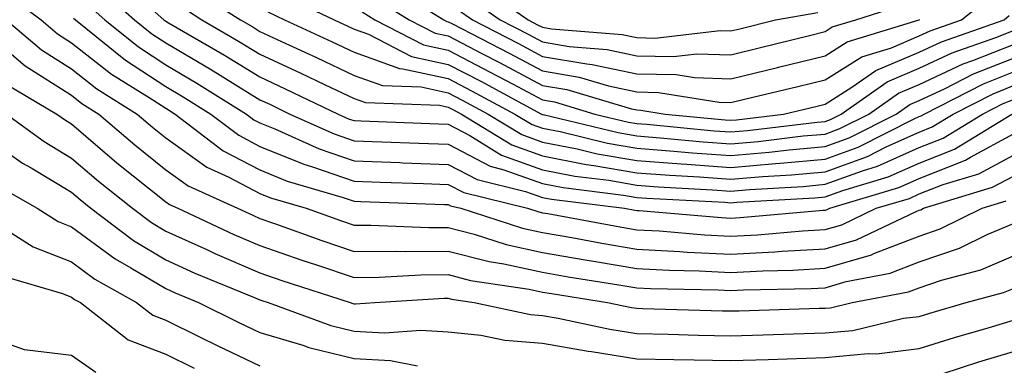
# Model space of a CAD drawing. Units: inches. Extents: x 1034483 to 1037123, y 7229258 to 7231898.
# Drawn here: x 1035433 to 1035537, y 7229965 to 7230002 of the extents above; entities that cross this region are included whole.
import ezdxf

# ---------------------------------------------------------------- set-up
doc = ezdxf.new("R2010")
doc.units = ezdxf.units.IN
doc.header["$MEASUREMENT"] = 0
doc.layers.add('Contour_10347229', color=7, linetype='Continuous', true_color=0x1a8337)

msp = doc.modelspace()

# ---------------------------------------------------------------- linework, layer by layer
at = {"layer": 'Contour_10347229'}
for points in [[(1035442.66, 7230006.54, 2850), (1035447.87, 7230001.92, 2850), (1035447.97, 7230001.84, 2850), (1035448.05, 7230001.78, 2850), (1035448.36, 7230001.6, 2850), (1035454.3, 7229998.16, 2850), (1035458.05, 7229995.86, 2850), (1035460.73, 7229994.61, 2850), (1035466.35, 7229991.92, 2850), (1035467.52, 7229991.39, 2850), (1035468.05, 7229991.22, 2850), (1035468.79, 7229991.19, 2850), (1035477, 7229990.87, 2850), (1035478.05, 7229990.83, 2850), (1035480.34, 7229989.63, 2850), (1035483.69, 7229987.57, 2850), (1035488.05, 7229986, 2850), (1035491.47, 7229985.34, 2850), (1035495.08, 7229984.89, 2850), (1035498.05, 7229984.38, 2850), (1035500.34, 7229984.21, 2850), (1035506.08, 7229983.89, 2850), (1035508.05, 7229983.75, 2850), (1035510.04, 7229983.92, 2850), (1035515.73, 7229984.24, 2850), (1035518.05, 7229984.46, 2850), (1035522.03, 7229985.9, 2850), (1035523.6, 7229986.37, 2850), (1035528.05, 7229988.37, 2850), (1035530.59, 7229989.37, 2850), (1035534.77, 7229991.92, 2850), (1035536.96, 7229993.02, 2850), (1035538.05, 7229993.46, 2850)], [(1035471.7, 7230005.56, 2857), (1035477.56, 7230001.92, 2857), (1035477.89, 7230001.75, 2857), (1035478.05, 7230001.71, 2857), (1035478.48, 7230001.5, 2857), (1035484.51, 7229998.38, 2857), (1035488.05, 7229996.5, 2857), (1035491.96, 7229995.83, 2857), (1035495.06, 7229994.9, 2857), (1035498.05, 7229994.27, 2857), (1035500.35, 7229994.22, 2857), (1035506.8, 7229993.17, 2857), (1035508.05, 7229993.14, 2857), (1035509.65, 7229993.53, 2857), (1035515.14, 7229994.83, 2857), (1035518.05, 7229995.54, 2857), (1035521.96, 7229998, 2857), (1035525.1, 7229998.96, 2857), (1035528.05, 7230000.21, 2857), (1035529.22, 7230000.76, 2857), (1035532.54, 7230001.92, 2857), (1035535.59, 7230004.38, 2857)], [(1035481.53, 7230005.4, 2860), (1035486.53, 7230001.92, 2860), (1035487.52, 7230001.4, 2860), (1035488.05, 7230001.12, 2860), (1035489.01, 7230000.95, 2860), (1035496.49, 7230000.36, 2860), (1035498.05, 7230000.03, 2860), (1035499.98, 7229999.98, 2860), (1035506.9, 7230000.77, 2860), (1035508.05, 7230000.74, 2860), (1035509.01, 7230000.96, 2860), (1035512.8, 7230001.92, 2860), (1035517.27, 7230002.69, 2860)], [(1035430.96, 7230004.82, 2846), (1035434.83, 7230001.92, 2846), (1035436.57, 7230000.44, 2846), (1035438.05, 7229999.49, 2846), (1035442.29, 7229996.16, 2846), (1035446.31, 7229993.67, 2846), (1035448.05, 7229992.53, 2846), (1035448.44, 7229992.3, 2846), (1035449.05, 7229991.92, 2846), (1035454.16, 7229988.03, 2846), (1035458.05, 7229985.98, 2846), (1035460.94, 7229984.81, 2846), (1035466.9, 7229983.07, 2846), (1035468.05, 7229982.67, 2846), (1035468.77, 7229982.64, 2846), (1035477.64, 7229982.33, 2846), (1035478.05, 7229982.32, 2846), (1035478.3, 7229982.18, 2846), (1035479.38, 7229981.92, 2846), (1035485.94, 7229979.81, 2846), (1035488.05, 7229979.35, 2846), (1035491.17, 7229978.8, 2846), (1035494.34, 7229978.22, 2846), (1035498.05, 7229977.58, 2846), (1035502.64, 7229977.34, 2846), (1035503.4, 7229977.27, 2846), (1035508.05, 7229977.04, 2846), (1035512.7, 7229977.28, 2846), (1035513.48, 7229977.35, 2846), (1035518.05, 7229977.6, 2846), (1035521.39, 7229978.58, 2846), (1035527.72, 7229981.59, 2846), (1035528.05, 7229981.71, 2846), (1035528.21, 7229981.77, 2846), (1035528.5, 7229981.92, 2846), (1035535.82, 7229984.15, 2846), (1035538.05, 7229985.34, 2846)], [(1035441.19, 7230005.06, 2849), (1035444.73, 7230001.92, 2849), (1035446.57, 7230000.44, 2849), (1035448.05, 7229999.47, 2849), (1035452.8, 7229996.68, 2849), (1035454.12, 7229995.86, 2849), (1035458.05, 7229993.43, 2849), (1035459.09, 7229992.96, 2849), (1035461.23, 7229991.92, 2849), (1035465.94, 7229989.81, 2849), (1035468.05, 7229989.08, 2849), (1035471, 7229988.97, 2849), (1035474.94, 7229988.81, 2849), (1035478.05, 7229988.71, 2849), (1035482.5, 7229986.37, 2849), (1035483.95, 7229986.01, 2849), (1035488.05, 7229984.53, 2849), (1035490.24, 7229984.11, 2849), (1035496.66, 7229983.32, 2849), (1035498.05, 7229983.07, 2849), (1035499.12, 7229982.99, 2849), (1035507.42, 7229982.55, 2849), (1035508.05, 7229982.5, 2849), (1035508.67, 7229982.55, 2849), (1035516.96, 7229983.02, 2849), (1035518.05, 7229983.12, 2849), (1035519.94, 7229983.81, 2849), (1035524.73, 7229985.24, 2849), (1035528.05, 7229986.72, 2849), (1035531.78, 7229988.2, 2849), (1035537.87, 7229991.92, 2849)], [(1035451.14, 7230005.01, 2852), (1035455.98, 7230001.92, 2852), (1035457.29, 7230001.16, 2852), (1035458.05, 7230000.69, 2852), (1035460.35, 7229999.63, 2852), (1035464.05, 7229997.92, 2852), (1035468.05, 7229996.02, 2852), (1035471.08, 7229994.94, 2852), (1035475.18, 7229994.8, 2852), (1035478.05, 7229994.17, 2852), (1035479.53, 7229993.39, 2852), (1035482.27, 7229991.92, 2852), (1035485.86, 7229989.73, 2852), (1035488.05, 7229988.93, 2852), (1035491.74, 7229988.22, 2852), (1035493.85, 7229987.71, 2852), (1035498.05, 7229986.99, 2852), (1035502.76, 7229986.64, 2852), (1035503.36, 7229986.6, 2852), (1035508.05, 7229986.26, 2852), (1035512.8, 7229986.67, 2852), (1035513.28, 7229986.7, 2852), (1035518.05, 7229987.13, 2852), (1035521.57, 7229988.4, 2852), (1035527.56, 7229991.43, 2852), (1035528.05, 7229991.65, 2852), (1035528.25, 7229991.72, 2852), (1035528.56, 7229991.92, 2852), (1035534.85, 7229995.11, 2852), (1035538.05, 7229996.39, 2852)], [(1035460.61, 7230004.48, 2854), (1035465.92, 7230001.92, 2854), (1035467.37, 7230001.25, 2854), (1035468.05, 7230000.92, 2854), (1035469.59, 7230000.38, 2854), (1035474.16, 7229998.04, 2854), (1035478.05, 7229997.18, 2854), (1035481.51, 7229995.39, 2854), (1035487.95, 7229991.92, 2854), (1035488.01, 7229991.88, 2854), (1035488.05, 7229991.87, 2854), (1035488.11, 7229991.86, 2854), (1035496.08, 7229989.95, 2854), (1035498.05, 7229989.61, 2854), (1035500.55, 7229989.41, 2854), (1035505.1, 7229988.98, 2854), (1035508.05, 7229988.77, 2854), (1035510.96, 7229989.01, 2854), (1035515.71, 7229989.59, 2854), (1035518.05, 7229989.79, 2854), (1035519.61, 7229990.37, 2854), (1035522.7, 7229991.92, 2854), (1035525.84, 7229994.14, 2854), (1035528.05, 7229995.06, 2854), (1035532.72, 7229997.24, 2854), (1035533.73, 7229997.59, 2854), (1035538.05, 7229999.31, 2854)], [(1035439.71, 7230003.58, 2848), (1035441.59, 7230001.92, 2848), (1035445.16, 7229999.04, 2848), (1035448.05, 7229997.15, 2848), (1035451.35, 7229995.21, 2848), (1035456.62, 7229991.92, 2848), (1035457.42, 7229991.3, 2848), (1035458.05, 7229990.98, 2848), (1035459.63, 7229990.35, 2848), (1035464.36, 7229988.22, 2848), (1035468.05, 7229986.94, 2848), (1035472.89, 7229986.76, 2848), (1035473.23, 7229986.75, 2848), (1035478.05, 7229986.58, 2848), (1035481.1, 7229984.98, 2848), (1035486.25, 7229983.71, 2848), (1035488.05, 7229983.06, 2848), (1035489.01, 7229982.88, 2848), (1035496.76, 7229981.92, 2848), (1035497.85, 7229981.71, 2848), (1035498.05, 7229981.69, 2848), (1035498.3, 7229981.68, 2848), (1035507.05, 7229980.93, 2848), (1035508.05, 7229980.88, 2848), (1035509.05, 7229980.93, 2848), (1035517.84, 7229981.71, 2848), (1035518.05, 7229981.71, 2848), (1035518.21, 7229981.76, 2848), (1035518.54, 7229981.92, 2848), (1035525.86, 7229984.11, 2848), (1035528.05, 7229985.08, 2848), (1035532.95, 7229987.02, 2848), (1035533.48, 7229987.34, 2848), (1035538.05, 7229989.81, 2848)], [(1035449.55, 7230003.42, 2851), (1035451.9, 7230001.92, 2851), (1035455.78, 7229999.66, 2851), (1035458.05, 7229998.28, 2851), (1035462.39, 7229996.26, 2851), (1035464.92, 7229995.04, 2851), (1035468.05, 7229993.56, 2851), (1035469.26, 7229993.13, 2851), (1035477.11, 7229992.87, 2851), (1035478.05, 7229992.65, 2851), (1035478.54, 7229992.41, 2851), (1035479.44, 7229991.92, 2851), (1035484.79, 7229988.65, 2851), (1035488.05, 7229987.47, 2851), (1035492.7, 7229986.57, 2851), (1035493.5, 7229986.47, 2851), (1035498.05, 7229985.69, 2851), (1035501.55, 7229985.42, 2851), (1035504.73, 7229985.25, 2851), (1035508.05, 7229985.01, 2851), (1035511.43, 7229985.29, 2851), (1035514.5, 7229985.46, 2851), (1035518.05, 7229985.79, 2851), (1035522.54, 7229987.43, 2851), (1035524.59, 7229988.46, 2851), (1035528.05, 7229990.01, 2851), (1035529.42, 7229990.55, 2851), (1035531.66, 7229991.92, 2851), (1035535.9, 7229994.07, 2851), (1035538.05, 7229994.93, 2851)], [(1035470.3, 7230004.17, 2856), (1035473.89, 7230001.92, 2856), (1035476.64, 7230000.51, 2856), (1035478.05, 7230000.21, 2856), (1035481.62, 7229998.35, 2856), (1035483.5, 7229997.37, 2856), (1035488.05, 7229994.96, 2856), (1035490.65, 7229994.51, 2856), (1035497.5, 7229992.47, 2856), (1035498.05, 7229992.35, 2856), (1035498.48, 7229992.34, 2856), (1035501.08, 7229991.92, 2856), (1035507.44, 7229991.31, 2856), (1035508.05, 7229991.27, 2856), (1035508.66, 7229991.32, 2856), (1035513.64, 7229991.92, 2856), (1035517.21, 7229992.76, 2856), (1035518.05, 7229992.97, 2856), (1035520.9, 7229994.77, 2856), (1035523.42, 7229996.55, 2856), (1035528.05, 7229998.49, 2856), (1035530.39, 7229999.59, 2856), (1035537.05, 7230001.92, 2856), (1035537.6, 7230002.36, 2856)], [(1035480.32, 7230004.19, 2859), (1035483.56, 7230001.92, 2859), (1035486.53, 7230000.4, 2859), (1035488.05, 7229999.58, 2859), (1035490.88, 7229999.1, 2859), (1035494.91, 7229998.78, 2859), (1035498.05, 7229998.1, 2859), (1035501.96, 7229998.02, 2859), (1035504.44, 7229998.31, 2859), (1035508.05, 7229998.21, 2859), (1035511.04, 7229998.93, 2859), (1035516.41, 7230000.27, 2859), (1035518.05, 7230000.68, 2859), (1035518.81, 7230001.16, 2859), (1035521.31, 7230001.92, 2859), (1035526.41, 7230003.56, 2859)], [(1035458.89, 7230002.77, 2853), (1035460.65, 7230001.92, 2853), (1035465.71, 7229999.58, 2853), (1035468.05, 7229998.47, 2853), (1035472.87, 7229996.74, 2853), (1035473.23, 7229996.73, 2853), (1035478.05, 7229995.68, 2853), (1035480.51, 7229994.39, 2853), (1035485.12, 7229991.92, 2853), (1035486.94, 7229990.81, 2853), (1035488.05, 7229990.41, 2853), (1035489.92, 7229990.05, 2853), (1035494.96, 7229988.83, 2853), (1035498.05, 7229988.3, 2853), (1035501.98, 7229987.99, 2853), (1035503.95, 7229987.81, 2853), (1035508.05, 7229987.51, 2853), (1035512.11, 7229987.86, 2853), (1035514.24, 7229988.11, 2853), (1035518.05, 7229988.46, 2853), (1035520.59, 7229989.38, 2853), (1035525.61, 7229991.92, 2853), (1035527.03, 7229992.93, 2853), (1035528.05, 7229993.36, 2853), (1035530.73, 7229994.61, 2853), (1035533.81, 7229996.17, 2853), (1035538.05, 7229997.85, 2853)], [(1035468.89, 7230002.76, 2855), (1035470.24, 7230001.92, 2855), (1035475.41, 7229999.27, 2855), (1035478.05, 7229998.7, 2855), (1035482.5, 7229996.37, 2855), (1035484.87, 7229995.11, 2855), (1035488.05, 7229993.41, 2855), (1035489.32, 7229993.2, 2855), (1035493.6, 7229991.92, 2855), (1035497.19, 7229991.06, 2855), (1035498.05, 7229990.9, 2855), (1035499.14, 7229990.83, 2855), (1035506.27, 7229990.14, 2855), (1035508.05, 7229990.02, 2855), (1035509.81, 7229990.17, 2855), (1035517.19, 7229991.05, 2855), (1035518.05, 7229991.13, 2855), (1035518.64, 7229991.34, 2855), (1035519.77, 7229991.92, 2855), (1035524.63, 7229995.34, 2855), (1035528.05, 7229996.78, 2855), (1035531.55, 7229998.41, 2855), (1035536.16, 7230000.03, 2855), (1035538.05, 7230000.78, 2855)], [(1035479.1, 7230002.97, 2858), (1035480.61, 7230001.92, 2858), (1035485.51, 7229999.39, 2858), (1035488.05, 7229998.03, 2858), (1035492.74, 7229997.24, 2858), (1035493.32, 7229997.19, 2858), (1035498.05, 7229996.19, 2858), (1035502.23, 7229996.1, 2858), (1035504.18, 7229995.78, 2858), (1035508.05, 7229995.67, 2858), (1035512.99, 7229996.87, 2858), (1035513.09, 7229996.89, 2858), (1035518.05, 7229998.11, 2858), (1035520.39, 7229999.59, 2858), (1035528.03, 7230001.92, 2858), (1035528.05, 7230001.93, 2858), (1035528.09, 7230001.96, 2858)], [(1035431.12, 7230001.92, 2845), (1035434.87, 7229998.73, 2845), (1035438.05, 7229996.7, 2845), (1035440.73, 7229994.6, 2845), (1035445.04, 7229991.92, 2845), (1035446.66, 7229990.52, 2845), (1035448.05, 7229989.41, 2845), (1035452.41, 7229986.29, 2845), (1035454.75, 7229985.22, 2845), (1035458.05, 7229983.48, 2845), (1035459.16, 7229983.03, 2845), (1035462.97, 7229981.92, 2845), (1035466.7, 7229980.57, 2845), (1035468.05, 7229980.12, 2845), (1035469.83, 7229980.13, 2845), (1035476, 7229979.87, 2845), (1035478.05, 7229979.89, 2845), (1035480.78, 7229979.18, 2845), (1035484.2, 7229978.07, 2845), (1035488.05, 7229977.24, 2845), (1035492.58, 7229976.45, 2845), (1035493.69, 7229976.28, 2845), (1035498.05, 7229975.54, 2845), (1035501.49, 7229975.35, 2845), (1035504.69, 7229975.29, 2845), (1035508.05, 7229975.11, 2845), (1035511.43, 7229975.29, 2845), (1035514.61, 7229975.36, 2845), (1035518.05, 7229975.55, 2845), (1035522.99, 7229976.99, 2845), (1035523.23, 7229977.11, 2845), (1035528.05, 7229978.97, 2845), (1035530.26, 7229979.72, 2845), (1035534.73, 7229981.92, 2845), (1035537.27, 7229982.69, 2845)], [(1035438.25, 7230002.11, 2847), (1035438.46, 7230001.92, 2847), (1035443.77, 7229997.63, 2847), (1035448.05, 7229994.84, 2847), (1035449.89, 7229993.76, 2847), (1035452.84, 7229991.92, 2847), (1035455.8, 7229989.66, 2847), (1035458.05, 7229988.48, 2847), (1035462.72, 7229986.6, 2847), (1035463.64, 7229986.32, 2847), (1035468.05, 7229984.81, 2847), (1035470.84, 7229984.7, 2847), (1035475.43, 7229984.55, 2847), (1035478.05, 7229984.45, 2847), (1035479.71, 7229983.58, 2847), (1035486.47, 7229981.92, 2847), (1035487.66, 7229981.54, 2847), (1035488.05, 7229981.45, 2847), (1035488.62, 7229981.35, 2847), (1035496.1, 7229979.97, 2847), (1035498.05, 7229979.63, 2847), (1035500.47, 7229979.51, 2847), (1035505.24, 7229979.1, 2847), (1035508.05, 7229978.96, 2847), (1035510.86, 7229979.11, 2847), (1035515.65, 7229979.53, 2847), (1035518.05, 7229979.66, 2847), (1035519.81, 7229980.17, 2847), (1035523.48, 7229981.92, 2847), (1035527, 7229982.97, 2847), (1035528.05, 7229983.44, 2847), (1035530.57, 7229984.44, 2847), (1035534.38, 7229985.59, 2847), (1035538.05, 7229987.57, 2847)], [(1035431.7, 7229998.27, 2844), (1035433.15, 7229997.03, 2844), (1035438.05, 7229993.91, 2844), (1035439.16, 7229993.03, 2844), (1035440.96, 7229991.92, 2844), (1035444.77, 7229988.64, 2844), (1035448.05, 7229986.01, 2844), (1035450.43, 7229984.3, 2844), (1035455.69, 7229981.92, 2844), (1035457.29, 7229981.17, 2844), (1035458.05, 7229980.85, 2844), (1035459.71, 7229980.27, 2844), (1035464.63, 7229978.49, 2844), (1035468.05, 7229977.34, 2844), (1035472.58, 7229977.38, 2844), (1035473.48, 7229977.34, 2844), (1035478.05, 7229977.38, 2844), (1035482.39, 7229976.26, 2844), (1035483.95, 7229976.03, 2844), (1035488.05, 7229975.13, 2844), (1035490.78, 7229974.65, 2844), (1035496.16, 7229973.8, 2844), (1035498.05, 7229973.49, 2844), (1035499.53, 7229973.4, 2844), (1035506.7, 7229973.26, 2844), (1035508.05, 7229973.19, 2844), (1035509.4, 7229973.27, 2844), (1035516.57, 7229973.41, 2844), (1035518.05, 7229973.49, 2844), (1035520.28, 7229974.15, 2844), (1035524.94, 7229975.03, 2844), (1035528.05, 7229976.23, 2844), (1035532.31, 7229977.67, 2844), (1035535.24, 7229979.12, 2844), (1035538.05, 7229980.31, 2844)], [(1035431.19, 7229995.05, 2843), (1035436.51, 7229991.92, 2843), (1035437.41, 7229991.28, 2843), (1035438.05, 7229990.88, 2843), (1035442.87, 7229986.75, 2843), (1035448.05, 7229982.61, 2843), (1035448.46, 7229982.33, 2843), (1035449.34, 7229981.92, 2843), (1035455.28, 7229979.15, 2843), (1035458.05, 7229977.96, 2843), (1035462.52, 7229976.4, 2843), (1035464.07, 7229975.9, 2843), (1035468.05, 7229974.56, 2843), (1035470.71, 7229974.59, 2843), (1035475.12, 7229974.85, 2843), (1035478.05, 7229974.88, 2843), (1035480.39, 7229974.26, 2843), (1035486.62, 7229973.34, 2843), (1035488.05, 7229973.03, 2843), (1035488.99, 7229972.87, 2843), (1035494.96, 7229971.92, 2843), (1035497.5, 7229971.38, 2843), (1035498.05, 7229971.3, 2843), (1035498.69, 7229971.28, 2843), (1035507.17, 7229971.05, 2843), (1035508.05, 7229971.03, 2843), (1035508.91, 7229971.05, 2843), (1035517.42, 7229971.3, 2843), (1035518.05, 7229971.3, 2843), (1035518.62, 7229971.36, 2843), (1035520.94, 7229971.92, 2843), (1035526.92, 7229973.05, 2843), (1035528.05, 7229973.48, 2843), (1035530.41, 7229974.29, 2843), (1035534.57, 7229975.39, 2843), (1035538.05, 7229976.86, 2843)], [(1035431.16, 7229991.92, 2842), (1035435.14, 7229989.01, 2842), (1035438.05, 7229987.25, 2842), (1035440.92, 7229984.79, 2842), (1035444.53, 7229981.92, 2842), (1035446.53, 7229980.41, 2842), (1035448.05, 7229979.5, 2842), (1035452.48, 7229977.5, 2842), (1035453.26, 7229977.13, 2842), (1035458.05, 7229975.08, 2842), (1035460.39, 7229974.26, 2842), (1035467.62, 7229971.92, 2842), (1035467.93, 7229971.8, 2842), (1035468.05, 7229971.77, 2842), (1035468.21, 7229971.76, 2842), (1035470.24, 7229971.92, 2842), (1035477.6, 7229972.37, 2842), (1035478.05, 7229972.37, 2842), (1035478.4, 7229972.28, 2842), (1035480.8, 7229971.92, 2842), (1035486.76, 7229970.63, 2842), (1035488.05, 7229970.53, 2842), (1035489.73, 7229970.24, 2842), (1035495.2, 7229969.08, 2842), (1035498.05, 7229968.62, 2842), (1035501.43, 7229968.55, 2842), (1035504.59, 7229968.46, 2842), (1035508.05, 7229968.39, 2842), (1035511.47, 7229968.49, 2842), (1035514.71, 7229968.59, 2842), (1035518.05, 7229968.69, 2842), (1035521, 7229968.96, 2842), (1035526.37, 7229970.25, 2842), (1035528.05, 7229970.45, 2842), (1035529.16, 7229970.8, 2842), (1035533.01, 7229971.92, 2842), (1035537, 7229972.97, 2842), (1035538.05, 7229973.42, 2842)], [(1035428.05, 7229990.11, 2841), (1035432.85, 7229986.72, 2841), (1035433.77, 7229986.2, 2841), (1035438.05, 7229983.63, 2841), (1035438.97, 7229982.84, 2841), (1035440.12, 7229981.92, 2841), (1035444.63, 7229978.5, 2841), (1035448.05, 7229976.44, 2841), (1035451.16, 7229975.04, 2841), (1035457.54, 7229972.43, 2841), (1035458.05, 7229972.21, 2841), (1035458.26, 7229972.13, 2841), (1035458.93, 7229971.92, 2841), (1035465.59, 7229969.47, 2841), (1035468.05, 7229968.87, 2841), (1035471.27, 7229968.7, 2841), (1035475.12, 7229968.99, 2841), (1035478.05, 7229968.79, 2841), (1035481.51, 7229968.45, 2841), (1035484.05, 7229967.91, 2841), (1035488.05, 7229967.61, 2841), (1035492.89, 7229966.76, 2841), (1035493.25, 7229966.71, 2841), (1035498.05, 7229965.94, 2841), (1035502, 7229965.86, 2841), (1035504.14, 7229965.84, 2841), (1035508.05, 7229965.76, 2841), (1035512.01, 7229965.88, 2841), (1035514.03, 7229965.94, 2841), (1035518.05, 7229966.07, 2841), (1035522.62, 7229966.49, 2841), (1035523.5, 7229966.47, 2841), (1035528.05, 7229967.02, 2841), (1035531.78, 7229968.19, 2841), (1035535.37, 7229969.23, 2841), (1035538.05, 7229970.05, 2841)], [(1035430.35, 7229984.22, 2840), (1035434.4, 7229981.92, 2840), (1035436.64, 7229980.5, 2840), (1035438.05, 7229979.95, 2840), (1035442.68, 7229976.55, 2840), (1035444.36, 7229975.6, 2840), (1035448.05, 7229973.39, 2840), (1035449.07, 7229972.94, 2840), (1035451.55, 7229971.92, 2840), (1035455.9, 7229969.76, 2840), (1035458.05, 7229968.73, 2840), (1035462.6, 7229967.38, 2840), (1035463.26, 7229967.13, 2840), (1035468.05, 7229965.96, 2840), (1035471.9, 7229965.76, 2840), (1035474.77, 7229965.2, 2840)], [(1035378.6, 7229981.36, 2837), (1035384.85, 7229978.71, 2837), (1035388.05, 7229977.55, 2837), (1035393.01, 7229976.89, 2837), (1035393.11, 7229976.87, 2837), (1035398.05, 7229976.07, 2837), (1035401.21, 7229975.08, 2837), (1035406.43, 7229973.53, 2837), (1035408.05, 7229973.04, 2837), (1035408.77, 7229972.63, 2837), (1035409.75, 7229971.92, 2837), (1035415.78, 7229969.65, 2837), (1035418.05, 7229969.34, 2837), (1035421.23, 7229968.74, 2837), (1035426.08, 7229969.95, 2837), (1035428.05, 7229968.69, 2837), (1035433.03, 7229966.94, 2837), (1035433.05, 7229966.92, 2837), (1035438.05, 7229966.32, 2837), (1035440.65, 7229964.52, 2837)], [(1035428.99, 7229980.98, 2839), (1035433.97, 7229977.84, 2839), (1035438.05, 7229976.23, 2839), (1035440.53, 7229974.4, 2839), (1035444.94, 7229971.92, 2839), (1035446.68, 7229970.56, 2839), (1035448.05, 7229970.05, 2839), (1035451.72, 7229968.25, 2839), (1035453.5, 7229967.37, 2839), (1035458.05, 7229965.18, 2839)], [(1035430.84, 7229974.72, 2838), (1035437.09, 7229972.88, 2838), (1035438.05, 7229972.5, 2838), (1035438.38, 7229972.25, 2838), (1035438.99, 7229971.92, 2838), (1035444.07, 7229967.94, 2838), (1035448.05, 7229966.43, 2838), (1035451.08, 7229964.95, 2838)], [(1035530.49, 7229964.36, 2840), (1035534.36, 7229965.61, 2840), (1035538.05, 7229966.73, 2840)]]:
    msp.add_polyline3d(points, dxfattribs=at)

doc.saveas('drawing.dxf')
